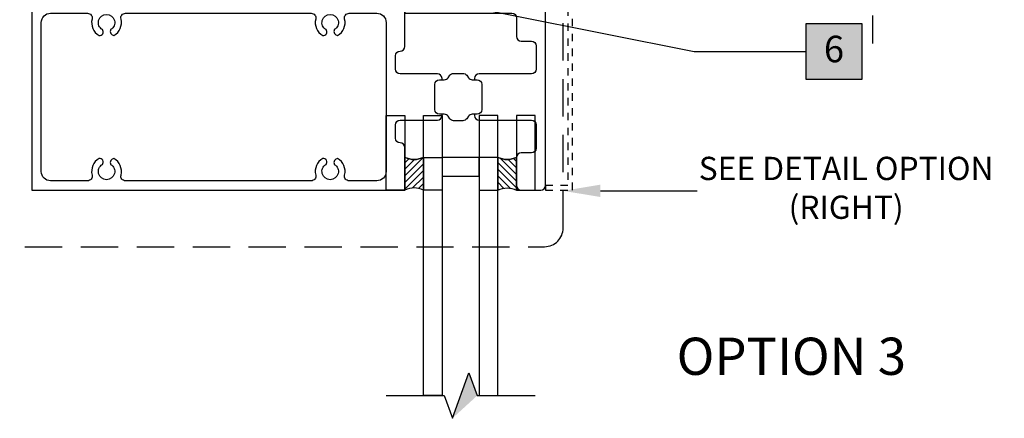
# Model space of a CAD drawing. Units: inches. Extents: x -13 to 3866, y -1683 to 6409.
# Drawn here: x 7 to 20, y -1669 to -1664 of the extents above; entities that cross this region are included whole.
import ezdxf
from ezdxf.enums import TextEntityAlignment as Align

# ---------------------------------------------------------------- set-up
doc = ezdxf.new("R2010")
doc.units = ezdxf.units.IN
doc.header["$MEASUREMENT"] = 0
doc.linetypes.add('DASHED', pattern=[0.75, 0.5, -0.25])
doc.linetypes.add('DASHED2', pattern=[0.375, 0.25, -0.125])
doc.layers.get('Defpoints').update_dxf_attribs({"color": 99})
for name, color, linetype in [('BE-ANNOTATION', 1, 'Continuous'), ('BE-ANNOTATION @ 4', 1, 'Continuous'), ('BE-EXIST CONST HATCH', 253, 'Continuous'), ('BE-METAL FLASHING', 3, 'Continuous')]:
    doc.layers.add(name, color=color, linetype=linetype)
doc.layers.add('BE-Z-NOPLOT', color=212, linetype='Continuous', plot=False)
doc.styles.add('DIMS', font='arial.ttf')
doc.styles.add('GRACE DETAILING', font='GOTHIC.TTF', dxfattribs={"height": 0.078125})
doc.styles.add('GRACE SUBHEADER', font='GOTHICB.TTF', dxfattribs={"height": 0.125})
doc.styles.add('RDH-Notes', font='arial.ttf')
doc.styles.get("Standard").update_dxf_attribs({"font": 'arial.ttf'})
doc.dimstyles.new('DIMS4', dxfattribs={"dimscale": 4, "dimtxt": 0.09375, "dimasz": 0.09375, "dimexe": 0.0625, "dimexo": 0.0625, "dimgap": 0.09375, "dimtad": 1, "dimdec": 4, "dimzin": 3, "dimdsep": 46, "dimlunit": 4, "dimtxsty": 'DIMS', "dimblk": '_ArchTickRDH', "dimcen": 0.09375, "dimdle": 0.0625, "dimclrd": 256, "dimclre": 256, "dimclrt": 1, "dimadec": 0, "dimazin": 0, "dimtfac": 1, "dimtdec": 4, "dimtix": 1, "dimtmove": 0, "dimatfit": 3, "dimfxl": 0.625, "dimfxlon": 1, "dimfrac": 2, "dimtolj": 1, "dimtzin": 0, "dimlwd": -1, "dimlwe": -1, "dimarcsym": 0})
doc.dimstyles.new('RDH.2013', dxfattribs={"dimscale": 0, "dimtxt": 0.078125, "dimasz": 0.09375, "dimexe": 0.09375, "dimexo": 0.125, "dimgap": 0.09375, "dimtad": 1, "dimdec": 3, "dimzin": 3, "dimdsep": 46, "dimlunit": 4, "dimtxsty": 'GRACE DETAILING', "dimblk": 'ARCHTICK', "dimcen": 0.125, "dimdle": 0.09375, "dimclrd": 256, "dimclre": 256, "dimclrt": 256, "dimadec": 0, "dimazin": 0, "dimtfac": 1, "dimtdec": 3, "dimtix": 1, "dimtofl": 0, "dimtmove": 0, "dimatfit": 3, "dimfxl": 0.625, "dimtfill": 2, "dimtfillclr": 7, "dimfrac": 2, "dimtolj": 1, "dimtzin": 0, "dimlwd": -1, "dimlwe": -1, "dimarcsym": 0})
pattern_1 = [(45, (0, 0), (-0.08838834764831843, 0.08838834764831845), [])]

# ---------------------------------------------------------------- blocks, each defined once
blk = doc.blocks.new('*U553')
h = blk.add_hatch()
h.set_pattern_fill('ANSI31', color=256, scale=0.5000952925124853, angle=-6.361109362927034e-14)
h.set_pattern_definition([(44.99999999999994, (-140.5826259217556, 69.42202945146042), (-0.044202596571881, 0.0442025965718811), [])])
edge = h.paths.add_edge_path()
edge.add_spline(control_points=[(2.842712618260552e-14, 1.421356309130272e-14), (0.04167460770939273, 0.01406518010192213), (0.1250238231281498, 0.04219554030576639), (0.2083730385468784, 0.01406518010193616), (0.250047646256271, 1.393595443717571e-14), (0.2500476462562711, 0.08334921541878516), (0.2500476462562712, 0.166698430837528), (0.2500476462562502, 0.4374999999999575), (0.2083730385468575, 0.4234348198980212), (0.1250238231281288, 0.3953044596941911), (0.04167460770937188, 0.4234348198980356), (7.601983435284259e-15, 0.4374999999999435), (1.850724360846607e-16, 0.1666984308374856), (9.253621804233037e-17, 0.0833492154187428), (0, 0)], knot_values=[0, 0, 0, 0, 0.2562499999999458, 0.5125000000000025, 0.5125000000000025, 0.5125000000000025, 1.512500000000002, 1.512500000000002, 1.512500000000002, 1.768750000000059, 2.025000000000005, 2.025000000000005, 2.025000000000005, 3.025000000000005, 3.025000000000005, 3.025000000000005, 3.025000000000005], weights=[1, 1, 1, 1, 1, 1, 1, 1, 1, 1, 1, 1, 1, 1, 1], degree=3, periodic=0)
for points in [[(0.2500476462562502, 0.4374999999999433), (0.1250238231281005, 0.4093696397961133), (7.601983435284259e-15, 0.4374999999999435)], [(0.250047646256271, 1.393595443717571e-14), (0.1250238231281214, 0.02813036020384421), (2.842712618260552e-14, 1.421356309130272e-14)]]:
    blk.add_spline(points, degree=3)
at = {"layer": 'BE-Z-NOPLOT'}
for points in [[(-0.2500476462562142, 1.449117174542973e-14), (-0.2500476462562131, 1.000190585024985), (2.953756079911355e-14, 1.000190585024985), (2.842712618260552e-14, 1.421356309130272e-14)], [(0.250047646256271, 1.393595443717571e-14), (0.2500476462562721, 1.000190585024984), (0.5000952925125147, 1.000190585024984), (0.5000952925125136, 1.365834578304871e-14)]]:
    blk.add_lwpolyline(points, close=True, dxfattribs=at)
blk.add_open_spline([(2.842712618260552e-14, 1.421356309130272e-14), (0.04167460770939273, 0.01406518010192213), (0.1250238231281498, 0.04219554030576639), (0.2083730385468784, 0.01406518010193616), (0.250047646256271, 1.393595443717571e-14), (0.2500476462562711, 0.08334921541878516), (0.2500476462562712, 0.166698430837528), (0.2500476462562502, 0.4374999999999575), (0.2083730385468575, 0.4234348198980212), (0.1250238231281288, 0.3953044596941911), (0.04167460770937188, 0.4234348198980356), (7.601983435284259e-15, 0.4374999999999435), (1.850724360846607e-16, 0.1666984308374856), (9.253621804233037e-17, 0.0833492154187428), (0, 0)], degree=3, knots=[0, 0, 0, 0, 0.2562499999999458, 0.5125000000000025, 0.5125000000000025, 0.5125000000000025, 1.512500000000002, 1.512500000000002, 1.512500000000002, 1.768750000000059, 2.025000000000005, 2.025000000000005, 2.025000000000005, 3.025000000000005, 3.025000000000005, 3.025000000000005, 3.025000000000005], dxfattribs=at)
blk = doc.blocks.new('*U703')
for points in [[(-0.7500000000001137, 6.794164203850868), (-0.7500000000001137, 6.813000000000159, 0.414213562373095), (-0.8125000000001137, 6.875500000000159), (-1.312500000000114, 6.875500000000159, -0.4142135623730951), (-1.375000000000114, 6.938000000000159), (-1.375000000000114, 7.117634615384699, -0.4142135623730951), (-1.312500000000114, 7.180134615384699), (-1.31249375800877, 7.180134615384699, 0.4141843094239995), (-1.2499937583205, 7.242628373081679), (-1.249967164710256, 7.812999999999931), (-6.25, 7.812999999999931), (-6.25, 5.312910806060358), (-1.249967164710256, 5.312910806060358), (-1.249993760013297, 5.883371625225241, 0.4141843173582642), (-1.312493759701738, 5.945865384615335), (-1.312500000000114, 5.945865384615335, -0.414213562373095), (-1.375000000000114, 6.008365384615335), (-1.375000000000114, 6.188000000000045, -0.414213562373095), (-1.312500000000114, 6.250500000000045), (-0.8125000000001137, 6.250500000000045, 0.414213562373095), (-0.7500000000001137, 6.313000000000045), (-0.7500000000001137, 6.331835796149336)], [(-0.3140712598424216, 6.331835796149335), (-0.3140712598424216, 6.313000000000045, 0.414213562373095), (-0.2515712598424216, 6.250500000000045), (0.4490000000006376, 6.25049999999996, -0.4142135623730595), (0.5115000000006376, 6.18799999999996), (0.5115000000006376, 5.875500000000031, -0.4142135623730324), (0.4490000000006376, 5.813000000000031), (0.3125, 5.813000000000002, 0.4142135623730334), (0.25, 5.750500000000002), (0.25, 5.375499999999988, 0.414213562373095), (0.3125, 5.312999999999988), (0.5740000000006376, 5.312999999999988, 0.414213562373095), (0.6365000000006376, 5.375499999999988), (0.6365000000006376, 7.750499999999988, 0.414213562373095), (0.5740000000006376, 7.812999999999988), (0.3125, 7.812999999999988), (-1.249967164710256, 7.813000000000272), (-1.249967164710256, 7.688000000000272), (0.1875, 7.688000000000017, -0.4142135623730951), (0.25, 7.625500000000017), (0.25, 7.375499999999988, 0.414213562373095), (0.3125, 7.312999999999988), (0.4490000000006376, 7.312999999999988, -0.414213562373095), (0.5115000000006376, 7.250499999999988), (0.5115000000006376, 6.938000000000073, -0.4142135623730951), (0.4490000000006376, 6.875500000000073), (-0.2515712598424216, 6.875500000000159, 0.414213562373095), (-0.3140712598424216, 6.813000000000159), (-0.3140712598424216, 6.794164203850869)]]:
    blk.add_lwpolyline(points, format="xyb")
at = {"linetype": 'DASHED2', "ltscale": 0.25}
blk.add_lwpolyline([(1, 7.812999999999988), (0.6365000000006376, 7.812999999999988), (0.6364996135406567, 7.75071978932694), (0.9375, 7.751000000000086), (0.9375, 5.374999999999829), (0.6364979999686353, 5.374999999999829), (0.6365000000006376, 5.31299999999993), (1, 5.312999999999931)], close=True, dxfattribs=at)
blk.add_lwpolyline([(-2.444247827727111, 7.610619017776315, 0.3335000200028625), (-2.349999736787993, 7.389795375139663, 0.6916880275975577), (-2.305000266712113, 7.467736743624741, -3.732050807566958), (-2.194999733287773, 7.467736743624727, 0.5017929571164675), (-2.150000263211894, 7.389795375139649, 0.3335000200027607), (-2.055752172272832, 7.610619017776315, -0.4865134300481295), (-1.995049566331545, 7.687999999999931), (-1.624967164710256, 7.687999999999931, -0.414213562373095), (-1.499967164710256, 7.562999999999931), (-1.499967164710256, 5.562910806060358, -0.414213562373095), (-1.624967164710256, 5.437910806060358), (-1.995049566331545, 5.437910806060358, -0.4865134300481295), (-2.055752172272832, 5.515291788283974, 0.3335000200027607), (-2.150000263211894, 5.736115430920641, 0.5017929571164675), (-2.194999733287773, 5.658174062435561, -3.732050807566958), (-2.305000266712113, 5.658174062435551, 0.6916880275975577), (-2.349999736787993, 5.736115430920629, 0.3335000200028236), (-2.444247827727054, 5.515291788283974, -0.4865134300484109), (-2.504950433668398, 5.437910806060358), (-4.995049566331659, 5.437910806060358, -0.4865134300482416), (-5.055752172272946, 5.515291788283992, 0.3335000200028682), (-5.150000263212007, 5.736115430920728, 0.5017929571164675), (-5.194999733287887, 5.658174062435648, -3.732050807566958), (-5.305000266712227, 5.658174062435638, 0.6916880275975577), (-5.349999736788106, 5.736115430920716, 0.3335000200029088), (-5.444247827727168, 5.515291788284008, -0.4865134300480612), (-5.504950433668398, 5.437910806060358), (-6, 5.437910806060358, -0.414213562373095), (-6.125, 5.562910806060358), (-6.125, 7.562999999999931, -0.414213562373095), (-6, 7.687999999999931), (-5.504950433668341, 7.687999999999931, -0.4865134300480501), (-5.444247827727111, 7.610619017776283, 0.333500020002944), (-5.34999973678805, 7.38979537513957, 0.6916880275975577), (-5.30500026671217, 7.467736743624648, -3.732050807566958), (-5.19499973328783, 7.467736743624641, 0.5017929571164675), (-5.15000026321195, 7.38979537513956, 0.3335000200027535), (-5.055752172272946, 7.610619017776283, -0.4865134300480501), (-4.995049566331716, 7.687999999999931), (-2.504950433668398, 7.687999999999931, -0.4865134300481295)], format="xyb", close=True)
at = {"linetype": 'Continuous'}
blk.add_lwpolyline([(-0.8469962598425127, 6.394335796149335), (-0.8469962598425127, 6.731664203850869, -0.414213562373095), (-0.7844962598425127, 6.794164203850869), (-0.7196826441803745, 6.794164203850869, 0.2446984432290103), (-0.6684856414123159, 6.820815676578924), (-0.6451608686191848, 6.854126904351141, -0.2446984432290104), (-0.5939638658511259, 6.880778377079196), (-0.5320356299212676, 6.880778377079196), (-0.4701073939914093, 6.880778377079196, -0.2446984432290104), (-0.4189103912233505, 6.854126904351141), (-0.3955856184302193, 6.820815676578924, 0.2446984432290103), (-0.3443886156621607, 6.794164203850869), (-0.2795750000000226, 6.794164203850869, -0.414213562373095), (-0.2170750000000226, 6.731664203850869), (-0.2170750000000226, 6.394335796149335, -0.414213562373095), (-0.2795750000000226, 6.331835796149335), (-0.3443886156621607, 6.331835796149335, 0.2446984432290103), (-0.3955856184302193, 6.30518432342128), (-0.4189103912233505, 6.271873095649063, -0.2446984432290104), (-0.4701073939914093, 6.245221622921008), (-0.5320356299212676, 6.245221622921008), (-0.5939638658511259, 6.245221622921008, -0.2446984432290104), (-0.6451608686191848, 6.271873095649063), (-0.6684856414123159, 6.30518432342128, 0.2446984432290103), (-0.7196826441803745, 6.331835796149335), (-0.7844962598425127, 6.331835796149335, -0.414213562373095)], format="xyb", close=True, dxfattribs=at)
for points in [[(-0.7500000000000002, 2.553126479235999), (-1, 2.553126479235999), (-1, 5.750499999999931), (-0.75, 5.750499999999931)], [(-0.25, 5.750499999999931), (-0.75, 5.750499999999931), (-0.75, 5.500499999999931), (-0.25, 5.500499999999931)], [(0, 5.750499999999931), (-0.25, 5.750499999999931), (-0.2500000000000002, 2.553126479235999), (-1.665334536937735e-16, 2.553126479235999)]]:
    blk.add_lwpolyline(points, close=True)
blk.add_blockref('*U553', (-1.25, 5.312999999999946))
at = {"xscale": -1}
blk.add_blockref('*U553', (0.25, 5.312999999999946), dxfattribs=at)
blk = doc.blocks.new('*U203')
h = blk.add_hatch()
h.set_pattern_fill('ANSI31', color=255)
h.set_pattern_definition(pattern_1)
h.paths.add_polyline_path([(-4.250302721516995e-07, 0.4444442532734769), (0.07631839217680084, 0.4722220310512546), (-4.250302720887333e-07, 0.4999998088290324)])
h = blk.add_hatch()
h.set_pattern_fill('ANSI31', color=255)
h.set_pattern_definition(pattern_1)
h.paths.add_polyline_path([(-4.250302721516995e-07, 0.4444442532734769), (0.07631839217680084, 0.4722220310512546), (-4.250302720887333e-07, 0.4999998088290324)])
h = blk.add_hatch(color=255)
h.dxf.hatch_style = 1
h.paths.add_polyline_path([(-4.92730466881519e-07, 0.1805553397437332), (0.07631839217680081, 0.09722203105125549), (-4.25030272125748e-07, 0.1249998088290334), (-0.07631924223734506, 0.1527775866068111)])
at = {"linetype": 'Continuous'}
blk.add_lwpolyline([(-7.80668139251682e-08, -0.1249999999999756), (-4.250302721887141e-07, 0.06944425327347781), (0.07631839217680081, 0.09722203105125549), (-0.07631924223734506, 0.1527775866068111), (-4.250302721751069e-07, 0.180555364384589), (4.944222619168298e-07, 0.3749996176570889)], dxfattribs=at)
blk = doc.blocks.new('_ArchTick')
at = {"color": 0, "linetype": 'ByBlock', "const_width": 0.15}
blk.add_lwpolyline([(-0.5, -0.5), (0.5, 0.5)], dxfattribs=at)
blk = doc.blocks.new('*D146')
at = {"layer": 'BE-Z-NOPLOT', "transparency": 16777216}
for p, q in [((3.647391415438518, 0.4999999999995457), (3.647391415438518, 0.8749999999995458)), ((2.677978893481396, 0.4999999999995455), (4.022391415438518, 0.4999999999995458)), ((0.6874999999995454, -4.546669447539804e-13), (4.022391415438518, -4.541306533120426e-13)), ((3.647391415438518, -4.541909579114054e-13), (3.647391415438518, -0.3750000000004543))]:
    blk.add_line(p, q, dxfattribs=at)
at = {"layer": 'Defpoints', "color": 0, "transparency": 16777216}
for p in [(2.177978893481396, 0.4999999999995455), (0.1874999999995453, -4.547473508864643e-13), (3.647391415438518, -4.541909579114054e-13)]:
    blk.add_point(p, dxfattribs=at)
at = {"layer": 'BE-Z-NOPLOT', "transparency": 16777216, "xscale": 0.375, "yscale": 0.375, "zscale": 0.375}
for p, rotation in [((3.647391415438518, 0.4999999999995457), 270), ((3.647391415438518, -4.541909579114054e-13), 90)]:
    blk.add_blockref('_ArchTick', p, dxfattribs=dict(at, rotation=rotation))
at = {"layer": 'BE-Z-NOPLOT', "transparency": 16777216, "insert": (3.09096721421486, 0.2499999999995447), "char_height": 0.3125, "attachment_point": 5, "rotation": 90, "style": 'GRACE DETAILING', "bg_fill": 1, "box_fill_scale": 1.25, "bg_fill_color": 7, "bg_fill_true_color": 16777215, "bg_fill_transparency": 0}
blk.add_mtext('\\A1;1/2"', dxfattribs=at)
blk = doc.blocks.new('_ArchTickRDH')
at = {"color": 0, "linetype": 'ByBlock', "const_width": 0.15}
blk.add_lwpolyline([(-0.5, -0.5), (0.5, 0.5)], dxfattribs=at)
blk = doc.blocks.new('*D683')
at = {"layer": 'BE-Z-NOPLOT', "transparency": 16777216}
for p, q in [((5.960899802503496, -0.2999935120743623), (5.960899802503496, 0.0750064879256378)), ((3.624967560373086, -0.6749935120743628), (6.210899802503497, -0.6749935120743624)), ((5.960899802503496, -0.6749935120743623), (5.960899802503496, -1.035211070793071)), ((3.882265816601604, -1.035211070793071), (6.210899802503497, -1.035211070793071)), ((5.960899802503496, -1.410211070793071), (5.960899802503496, -1.785211070793071))]:
    blk.add_line(p, q, dxfattribs=at)
at = {"layer": 'Defpoints', "color": 0, "transparency": 16777216}
for p in [(3.374967560373086, -0.6749935120743628, 1.522253267974789e-07), (3.632265816601604, -1.035211070793071, 1.522253267974789e-07), (5.960899802503496, -1.035211070793071)]:
    blk.add_point(p, dxfattribs=at)
at = {"layer": 'BE-Z-NOPLOT', "transparency": 16777216, "xscale": 0.375, "yscale": 0.375, "zscale": 0.375}
for p, rotation in [((5.960899802503496, -0.6749935120743623), 270), ((5.960899802503496, -1.035211070793071), 90)]:
    blk.add_blockref('_ArchTickRDH', p, dxfattribs=dict(at, rotation=rotation))
at = {"layer": 'BE-Z-NOPLOT', "transparency": 16777216, "insert": (5.391876951207451, -0.8551022914337181), "char_height": 0.375, "attachment_point": 5, "rotation": 90, "style": 'DIMS'}
blk.add_mtext('\\A1;3/8"', dxfattribs=at)
blk = doc.blocks.new('*U682')
at = {"layer": 'BE-METAL FLASHING'}
blk.add_lwpolyline([(0, 3), (0, 0), (3.374967560373084, -0.6749935120743625), (3.374967560373084, -0.6749935120743625), (3.640132603318312, -0.9401585550191351, -1), (3.551744255670206, -1.028546902666786), (3.286579212724978, -0.7633818597220137)], format="xyb", dxfattribs=at)
at = {"layer": 'BE-Z-NOPLOT', "linetype": 'DASHED'}
blk.add_lwpolyline([(2.177978893481395, 0.4999999999995453), (1.177978893481395, 0.4999999999995453), (1.177978893481395, 7.159533558600288), (2.177978893481395, 7.159533558600288)], close=True, dxfattribs=at)
at = {"layer": 'BE-Z-NOPLOT', "linetype": 'DASHED2'}
blk.add_lwpolyline([(0, 1.019803902718536), (2.681591458973974, 0.483485610923896, -0.215705611490711), (2.723460788264395, 0.4534493186932199), (3.374967560373084, -0.6749935120743625)], format="xyb", dxfattribs=at)
at = {"layer": 'BE-Z-NOPLOT', "elevation": -1.522253267974789e-07}
blk.add_lwpolyline([(5.526866762542795, 0.397713635902619), (8.026866762542795, 0.397713635902619), (8.026866762542795, -0.102286364097381), (5.526866762542795, 0.397713635902619)], dxfattribs=at)
at = {"layer": 'BE-Z-NOPLOT', "char_height": 0.375, "width": 1.456851876139353, "attachment_point": 1, "style": 'RDH-Notes'}
for s, insert in [('5', (6.867814362102308, 0.9108297939874319, -1.522253267974789e-07)), ('1', (8.121360007031853, 0.3498984728917094, -1.522253267974789e-07))]:
    blk.add_mtext(s, dxfattribs=dict(at, insert=insert))
at = {"layer": 'BE-Z-NOPLOT'}
for base, p1, p2, dimstyle, override, picture, middle in [((3.647391415438518, -4.541909579114054e-13), (2.177978893481395, 0.4999999999995453), (0.1874999999995453, -4.547473508864641e-13), 'RDH.2013', {"dimscale": 0, "dimclrd": 256, "dimclre": 256, "dimclrt": 256, "dimtix": 1, "dimtofl": 0, "dimtmove": 0, "dimatfit": 3}, '*D146', (3.09096721421486, 0.2499999999995447)), ((5.960899802503496, -1.035211070793071, -1.522253267974789e-07), (3.374967560373084, -0.6749935120743625), (3.632265816601603, -1.035211070793071), 'DIMS4', {"dimclrd": 256, "dimclrt": 256}, '*D683', (5.391876951207451, -0.8551022914337181, -1.522253267974789e-07))]:
    dim = blk.add_linear_dim(base=base, p1=p1, p2=p2, angle=90, dimstyle=dimstyle, override=override, dxfattribs=at)
    dim.commit()
    dim.dimension.update_dxf_attribs({"geometry": picture, "text_midpoint": middle})

msp = doc.modelspace()

# ---------------------------------------------------------------- hatches: boundary and pattern name
at = {"layer": 'BE-EXIST CONST HATCH'}
h = msp.add_hatch(color=255, dxfattribs=at)
h.dxf.hatch_style = 1
h.paths.add_polyline_path([(17.39843735243669, -1664.003334722025), (18.14843735243669, -1664.003334722025), (18.14843735243669, -1664.753334722025), (17.39843735243669, -1664.753334722025)])

# ---------------------------------------------------------------- linework, layer by layer
at = {"layer": 'BE-ANNOTATION', "linetype": 'DASHED'}
msp.add_lwpolyline([(5.421883530206443, -1666.999872824435), (13.89063203904043, -1666.999872824435, 0.414213562373095), (14.14063203904043, -1666.749872824435), (14.14063203904043, -1655.749999442455, 0.414213562373095), (13.89063203904043, -1655.499999442455), (5.421883530206443, -1655.499999442455, 0.414213562373095), (5.171883530206443, -1655.749999442455), (5.171883530206443, -1666.749872824435, 0.414213562373095)], format="xyb", close=True, dxfattribs=at)
at = {"layer": 'BE-ANNOTATION'}
msp.add_lwpolyline([(14.64029055561969, -1666.249999442455), (15.93634210503501, -1666.249999442455)], dxfattribs=at)
msp.add_solid([(14.64063203904038, -1666.333332775788), (14.14063203904038, -1666.249999442455), (14.64063203904038, -1666.166666109122)], dxfattribs=at)
at = {"layer": 'BE-EXIST CONST HATCH'}
msp.add_lwpolyline([(17.39843735243669, -1664.003334722025), (18.14843735243669, -1664.003334722025), (18.14843735243669, -1664.753334722025), (17.39843735243669, -1664.753334722025)], close=True, dxfattribs=at)
msp.add_lwpolyline([(15.89843735243669, -1664.378334722025), (17.39843735243669, -1664.378334722025)], dxfattribs=at)

# ---------------------------------------------------------------- block references
msp.add_blockref('*U682', (12.32812546955701, -1662.486617582733))
at = {"layer": 'BE-ANNOTATION @ 4', "xscale": 4, "yscale": 4, "zscale": 4, "rotation": 270}
msp.add_blockref('*U203', (12.26562546955723, -1668.999872824435), dxfattribs=at)
at = {"layer": 'BE-EXIST CONST HATCH'}
msp.add_blockref('*U703', (13.26562546955723, -1671.552999442455), dxfattribs=at)

# ---------------------------------------------------------------- texts
at = {"layer": 'BE-ANNOTATION', "insert": (17.93634210503501, -1666.249999442455), "char_height": 0.3125, "width": 6, "attachment_point": 5, "style": 'GRACE DETAILING'}
msp.add_mtext('SEE DETAIL OPTION\\P(RIGHT)', dxfattribs=at)
at = {"layer": 'BE-ANNOTATION', "insert": (15.66307030118323, -1668.221499989354), "char_height": 0.5, "attachment_point": 1, "style": 'GRACE SUBHEADER'}
msp.add_mtext_dynamic_manual_height_columns('OPTION 3', width=7.96875, gutter_width=1.875, heights=[0], dxfattribs=at)
at = {"layer": 'BE-EXIST CONST HATCH', "flags": 8}
msp.add_attdef('6', text='XX', height=0.35625, dxfattribs=at).set_placement((17.77343735243669, -1664.167153785219), align=Align.TOP_CENTER)

# ---------------------------------------------------------------- leaders
at = {"layer": 'BE-EXIST CONST HATCH'}
msp.add_leader([(11.32500046955822, -1663.463749442455), (15.89843971088184, -1664.378334722025)], dimstyle='RDH.2013', override={"dimscale": 0, "dimasz": 0.5, "dimldrblk": 'DotSmall'}, dxfattribs=at)

doc.saveas('drawing.dxf')
